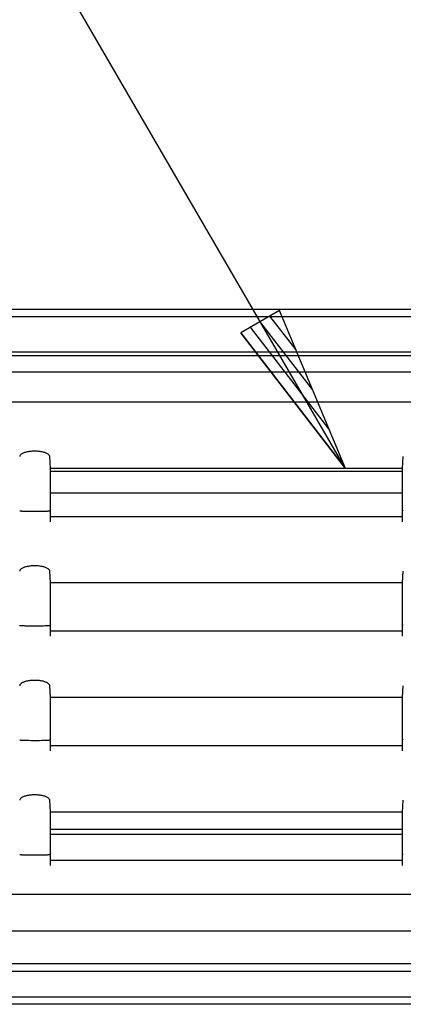
# Model space of a CAD drawing. Extents: x 551 to 2957, y 490 to 2220.
# Drawn here: x 951 to 988, y 1072 to 1165 of the extents above; entities that cross this region are included whole.
import ezdxf

# ---------------------------------------------------------------- set-up
doc = ezdxf.new("R2010")
doc.units = 0
doc.header["$LTSCALE"] = 30
doc.header["$MEASUREMENT"] = 0
doc.header["$PDSIZE"] = 40
doc.linetypes.add('CENTER2', pattern=[24, 12, -5, 2, -5])
doc.layers.get('0').update_dxf_attribs({"linetype": 'CONTINUOUS'})
doc.layers.get('Defpoints').update_dxf_attribs({"linetype": 'CONTINUOUS'})
doc.layers.add('1', color=7, linetype='CONTINUOUS')
doc.layers.add('1-0', color=7, linetype='CONTINUOUS')
doc.styles.get("Standard").update_dxf_attribs({"font": 'txt.shx', "bigfont": 'extfont.shx'})
doc.dimstyles.new('ME10_DIM_3', dxfattribs={"dimtxt": 16, "dimasz": 16, "dimexe": 5, "dimexo": 5, "dimtad": 1, "dimdec": 3, "dimdsep": 46, "dimtxsty": 'STANDARD', "dimsah": 1, "dimcen": 0.09, "dimclrd": 2, "dimclre": 2, "dimclrt": 2, "dimadec": 0, "dimazin": 0, "dimtfac": 1, "dimtdec": 4, "dimtofl": 0, "dimtmove": 0, "dimatfit": 3, "dimfxl": 1, "dimtolj": 1, "dimtzin": 0, "dimarcsym": 0})

# ---------------------------------------------------------------- blocks, each defined once
blk = doc.blocks.new('_Open30')
at = {"color": 0, "linetype": 'ByBlock', "lineweight": -2}
for p, q in [((-1, 0.2679), (0, 0)), ((0, 0), (-1, -0.2679)), ((0, 0), (-1, 0))]:
    blk.add_line(p, q, dxfattribs=at)
blk = doc.blocks.new('*D64')
at = {"layer": '1', "color": 2, "lineweight": -2}
for p, q in [((823.19, 1146.319), (823.19, 1222.254)), ((1191.19, 1146.844), (1191.19, 1222.254)), ((1175.19, 1217.254), (839.19, 1217.254))]:
    blk.add_line(p, q, dxfattribs=at)
at = {"layer": 'Defpoints', "color": 0}
for p in [(823.19, 1217.254), (1191.19, 1141.844), (823.19, 1141.319)]:
    blk.add_point(p, dxfattribs=at)
at = {"layer": '1', "color": 2, "lineweight": -2, "xscale": 16.00000000000001, "yscale": 16.00000000000001, "zscale": 16.00000000000001, "rotation": 180}
blk.add_blockref('_Open30', (823.19, 1217.254), dxfattribs=at)
at = {"layer": '1', "color": 2, "lineweight": -2, "xscale": 16.00000000000001, "yscale": 16.00000000000001, "zscale": 16.00000000000001}
blk.add_blockref('_Open30', (1191.19, 1217.254), dxfattribs=at)
at = {"layer": '1', "color": 2, "insert": (1007.19, 1228.254), "char_height": 16, "attachment_point": 5}
blk.add_mtext('\\A1;368', dxfattribs=at)

msp = doc.modelspace()

# ---------------------------------------------------------------- linework, layer by layer
at = {"layer": '1-0', "color": 0, "linetype": 'Continuous'}
for p, q in [((982.2064, 1122.4867), (870.7024, 1314.4177)), ((847.4204, 1137.4867), (1166.9574, 1137.4867)), ((975.9904, 1137.3797), (972.3484, 1135.2627)), ((982.2064, 1122.4867), (975.9904, 1137.3797)), ((1168.1014, 1136.7857), (846.2764, 1136.7857)), ((979.0984, 1129.9332), (974.1694, 1136.3212)), ((977.5444, 1133.6564), (975.0799, 1136.8504)), ((972.3484, 1135.2627), (982.2064, 1122.4867)), ((982.2064, 1122.4867), (972.3484, 1135.2627)), ((980.6524, 1126.2099), (973.2589, 1135.7919)), ((878.5394, 1133.4867), (1171.8894, 1133.4867)), ((1171.8894, 1133.0867), (878.5644, 1133.0867)), ((879.1294, 1131.5867), (1171.4484, 1131.5867)), ((1171.2964, 1128.7437), (879.2814, 1128.7437)), ((952.5482, 1124.0934), (952.4532, 1124.0835)), ((952.6445, 1124.1008), (952.5482, 1124.0934)), ((952.5482, 1124.0934), (952.5482, 1124.0934)), ((952.7419, 1124.1057), (952.6445, 1124.1008)), ((952.6445, 1124.1008), (952.6445, 1124.1008)), ((952.8399, 1124.1082), (952.7419, 1124.1057)), ((952.7419, 1124.1057), (952.7419, 1124.1057)), ((952.9381, 1124.1082), (952.8399, 1124.1082)), ((952.8399, 1124.1082), (952.8399, 1124.1082)), ((953.036, 1124.1057), (952.9381, 1124.1082)), ((952.9381, 1124.1082), (952.9381, 1124.1082)), ((953.1334, 1124.1008), (953.036, 1124.1057)), ((953.036, 1124.1057), (953.036, 1124.1057)), ((953.2298, 1124.0934), (953.1334, 1124.1008)), ((953.1334, 1124.1008), (953.1334, 1124.1008)), ((953.3248, 1124.0835), (953.2298, 1124.0934)), ((953.2298, 1124.0934), (953.2298, 1124.0934)), ((951.4762, 1123.6437), (951.4695, 1123.6052)), ((951.4695, 1123.6052), (951.4695, 1123.6052)), ((951.4695, 1123.6052), (951.4695, 1123.6052)), ((951.4695, 1123.6052), (951.4695, 1123.6052)), ((951.4695, 1123.6052), (951.4695, 1123.6052)), ((951.4695, 1123.6052), (951.4695, 1123.6052)), ((951.4695, 1123.6052), (951.4695, 1123.6052)), ((951.4695, 1123.6052), (951.4695, 1123.6052)), ((951.4695, 1123.6052), (951.4695, 1123.6052)), ((951.4695, 1123.6052), (951.4695, 1123.6052)), ((951.4695, 1123.6052), (951.4695, 1123.6052)), ((951.4695, 1123.6052), (951.4695, 1123.6052)), ((951.4695, 1123.6052), (951.4695, 1123.6052)), ((951.4695, 1123.6052), (951.4695, 1123.6052)), ((951.4695, 1123.6052), (951.4695, 1123.6052)), ((951.4695, 1123.6052), (951.4695, 1123.6052)), ((951.4695, 1123.6052), (951.4695, 1123.6052)), ((951.4695, 1123.6052), (951.4695, 1123.6052)), ((951.4695, 1123.6052), (951.4695, 1123.6052)), ((951.4695, 1123.6052), (951.4695, 1123.6052)), ((951.4695, 1123.6052), (951.4695, 1123.6052)), ((951.4695, 1123.6052), (951.4695, 1123.6052)), ((951.4695, 1123.6052), (951.4695, 1123.6052)), ((951.4695, 1123.6052), (951.4695, 1123.6052)), ((951.4695, 1123.6052), (951.4695, 1123.6052)), ((951.4695, 1123.6052), (951.4695, 1123.6052)), ((951.4695, 1123.6052), (951.4695, 1123.6052)), ((951.4695, 1123.6052), (951.4695, 1123.6052)), ((951.4695, 1123.6052), (951.4695, 1123.6052)), ((951.4695, 1123.6052), (951.4695, 1123.6052)), ((951.4695, 1123.6052), (951.4695, 1123.6052)), ((951.4695, 1123.6052), (951.4695, 1123.6052)), ((951.4695, 1123.6052), (951.4695, 1123.6052)), ((951.4695, 1123.6052), (951.4695, 1123.6052)), ((951.4695, 1123.6052), (951.4695, 1123.6052)), ((951.4695, 1123.6052), (951.4695, 1123.6052)), ((951.4695, 1123.6052), (951.4695, 1123.6052)), ((951.4695, 1123.6052), (951.4695, 1123.6052)), ((951.4695, 1123.6052), (951.4695, 1123.6052)), ((951.4695, 1123.6052), (951.4695, 1123.6052)), ((951.4695, 1123.6052), (951.4695, 1123.6052)), ((951.4695, 1123.6052), (951.4695, 1123.6052)), ((951.4695, 1123.6052), (951.4695, 1123.6052)), ((951.4695, 1123.6052), (951.4695, 1123.6052)), ((951.4908, 1123.6819), (951.4762, 1123.6437)), ((951.4762, 1123.6437), (951.4762, 1123.6437)), ((951.5131, 1123.7195), (951.4908, 1123.6819)), ((951.4908, 1123.6819), (951.4908, 1123.6819)), ((951.543, 1123.7563), (951.5131, 1123.7195)), ((951.5131, 1123.7195), (951.5131, 1123.7195)), ((951.5801, 1123.7921), (951.543, 1123.7563)), ((951.543, 1123.7563), (951.543, 1123.7563)), ((951.6242, 1123.8266), (951.5801, 1123.7921)), ((951.5801, 1123.7921), (951.5801, 1123.7921)), ((951.675, 1123.8598), (951.6242, 1123.8266)), ((951.6242, 1123.8266), (951.6242, 1123.8266)), ((951.732, 1123.8913), (951.675, 1123.8598)), ((951.675, 1123.8598), (951.675, 1123.8598)), ((951.7948, 1123.9211), (951.732, 1123.8913)), ((951.732, 1123.8913), (951.732, 1123.8913)), ((951.863, 1123.949), (951.7948, 1123.9211)), ((951.7948, 1123.9211), (951.7948, 1123.9211)), ((951.9362, 1123.9749), (951.863, 1123.949)), ((951.863, 1123.949), (951.863, 1123.949)), ((952.0138, 1123.9987), (951.9362, 1123.9749)), ((951.9362, 1123.9749), (951.9362, 1123.9749)), ((952.0955, 1124.0203), (952.0138, 1123.9987)), ((952.0138, 1123.9987), (952.0138, 1123.9987)), ((952.1807, 1124.0396), (952.0955, 1124.0203)), ((952.0955, 1124.0203), (952.0955, 1124.0203)), ((952.269, 1124.0566), (952.1807, 1124.0396)), ((952.1807, 1124.0396), (952.1807, 1124.0396)), ((952.36, 1124.0713), (952.269, 1124.0566)), ((952.269, 1124.0566), (952.269, 1124.0566)), ((952.4532, 1124.0835), (952.36, 1124.0713)), ((952.36, 1124.0713), (952.36, 1124.0713)), ((952.4532, 1124.0835), (952.4532, 1124.0835)), ((953.418, 1124.0713), (953.3248, 1124.0835)), ((953.3248, 1124.0835), (953.3248, 1124.0835)), ((953.509, 1124.0566), (953.418, 1124.0713)), ((953.418, 1124.0713), (953.418, 1124.0713)), ((953.5973, 1124.0396), (953.509, 1124.0566)), ((953.509, 1124.0566), (953.509, 1124.0566)), ((953.6825, 1124.0203), (953.5973, 1124.0396)), ((953.5973, 1124.0396), (953.5973, 1124.0396)), ((953.7641, 1123.9987), (953.6825, 1124.0203)), ((953.6825, 1124.0203), (953.6825, 1124.0203)), ((953.8417, 1123.9749), (953.7641, 1123.9987)), ((953.7641, 1123.9987), (953.7641, 1123.9987)), ((953.9149, 1123.949), (953.8417, 1123.9749)), ((953.8417, 1123.9749), (953.8417, 1123.9749)), ((953.9831, 1123.9211), (953.9149, 1123.949)), ((953.9149, 1123.949), (953.9149, 1123.949)), ((954.046, 1123.8913), (953.9831, 1123.9211)), ((953.9831, 1123.9211), (953.9831, 1123.9211)), ((954.103, 1123.8598), (954.046, 1123.8913)), ((954.046, 1123.8913), (954.046, 1123.8913)), ((954.1537, 1123.8266), (954.103, 1123.8598)), ((954.103, 1123.8598), (954.103, 1123.8598)), ((954.1979, 1123.7921), (954.1537, 1123.8266)), ((954.1537, 1123.8266), (954.1537, 1123.8266)), ((954.235, 1123.7563), (954.1979, 1123.7921)), ((954.1979, 1123.7921), (954.1979, 1123.7921)), ((954.2649, 1123.7195), (954.235, 1123.7563)), ((954.235, 1123.7563), (954.235, 1123.7563)), ((954.2872, 1123.6819), (954.2649, 1123.7195)), ((954.2649, 1123.7195), (954.2649, 1123.7195)), ((954.3018, 1123.6437), (954.2872, 1123.6819)), ((954.2872, 1123.6819), (954.2872, 1123.6819)), ((954.3085, 1123.6052), (954.3018, 1123.6437)), ((954.3018, 1123.6437), (954.3018, 1123.6437)), ((954.3894, 1122.4867), (954.3084, 1123.6047)), ((987.5894, 1122.4867), (987.6694, 1123.6047)), ((954.3894, 1117.4627), (954.3894, 1122.4867)), ((987.5894, 1122.4867), (954.3894, 1122.4867)), ((987.5894, 1117.4627), (987.5894, 1122.4867)), ((987.5894, 1122.1867), (954.3894, 1122.1867)), ((954.3894, 1120.1867), (987.5894, 1120.1867)), ((954.3894, 1118.5747), (954.3084, 1118.4677)), ((987.6694, 1118.4677), (987.5894, 1118.5747)), ((951.4758, 1118.4639), (951.4695, 1118.4675)), ((951.4695, 1118.4675), (951.4695, 1118.4675)), ((951.4695, 1118.4675), (951.4695, 1118.4675)), ((951.4695, 1118.4675), (951.4695, 1118.4675)), ((951.4695, 1118.4675), (951.4695, 1118.4675)), ((951.4695, 1118.4675), (951.4695, 1118.4675)), ((951.4695, 1118.4675), (951.4695, 1118.4675)), ((951.4695, 1118.4675), (951.4695, 1118.4675)), ((951.4695, 1118.4675), (951.4695, 1118.4675)), ((951.4695, 1118.4675), (951.4695, 1118.4675)), ((951.4695, 1118.4675), (951.4695, 1118.4675)), ((951.4695, 1118.4675), (951.4695, 1118.4675)), ((951.4695, 1118.4675), (951.4695, 1118.4675)), ((951.4695, 1118.4675), (951.4695, 1118.4675)), ((951.4894, 1118.4604), (951.4758, 1118.4639)), ((951.4758, 1118.4639), (951.4758, 1118.4639)), ((951.5103, 1118.4569), (951.4894, 1118.4604)), ((951.4894, 1118.4604), (951.4894, 1118.4604)), ((951.5383, 1118.4535), (951.5103, 1118.4569)), ((951.5103, 1118.4569), (951.5103, 1118.4569)), ((951.5732, 1118.4501), (951.5383, 1118.4535)), ((951.5383, 1118.4535), (951.5383, 1118.4535)), ((951.6149, 1118.4469), (951.5732, 1118.4501)), ((951.5732, 1118.4501), (951.5732, 1118.4501)), ((951.6632, 1118.4437), (951.6149, 1118.4469)), ((951.6149, 1118.4469), (951.6149, 1118.4469)), ((951.7179, 1118.4407), (951.6632, 1118.4437)), ((951.6632, 1118.4437), (951.6632, 1118.4437)), ((951.7785, 1118.4379), (951.7179, 1118.4407)), ((951.7179, 1118.4407), (951.7179, 1118.4407)), ((951.845, 1118.4352), (951.7785, 1118.4379)), ((951.7785, 1118.4379), (951.7785, 1118.4379)), ((951.9167, 1118.4326), (951.845, 1118.4352)), ((951.845, 1118.4352), (951.845, 1118.4352)), ((951.9935, 1118.4303), (951.9167, 1118.4326)), ((951.9167, 1118.4326), (951.9167, 1118.4326)), ((952.1606, 1118.4262), (951.9935, 1118.4303)), ((951.9935, 1118.4303), (951.9935, 1118.4303)), ((952.3424, 1118.4227), (952.1604, 1118.4267)), ((952.5354, 1118.4207), (952.3424, 1118.4227)), ((952.7364, 1118.4197), (952.5354, 1118.4207)), ((952.9404, 1118.4197), (952.7364, 1118.4197)), ((953.1424, 1118.4197), (952.9404, 1118.4197)), ((953.3404, 1118.4217), (953.1424, 1118.4197)), ((953.5284, 1118.4247), (953.3404, 1118.4217)), ((953.7034, 1118.4277), (953.5284, 1118.4247)), ((953.8614, 1118.4327), (953.7034, 1118.4277)), ((953.933, 1118.4352), (953.8612, 1118.4326)), ((953.8612, 1118.4326), (953.8612, 1118.4326)), ((953.8612, 1118.4326), (953.8612, 1118.4326)), ((953.8612, 1118.4326), (953.8612, 1118.4326)), ((953.8612, 1118.4326), (953.8612, 1118.4326)), ((953.8612, 1118.4326), (953.8612, 1118.4326)), ((953.8612, 1118.4326), (953.8612, 1118.4326)), ((953.8612, 1118.4326), (953.8612, 1118.4326)), ((953.8612, 1118.4326), (953.8612, 1118.4326)), ((953.8612, 1118.4326), (953.8612, 1118.4326)), ((953.8612, 1118.4326), (953.8612, 1118.4326)), ((953.8612, 1118.4326), (953.8612, 1118.4326)), ((953.9994, 1118.4379), (953.933, 1118.4352)), ((953.933, 1118.4352), (953.933, 1118.4352)), ((954.0601, 1118.4407), (953.9994, 1118.4379)), ((953.9994, 1118.4379), (953.9994, 1118.4379)), ((954.1147, 1118.4437), (954.0601, 1118.4407)), ((954.0601, 1118.4407), (954.0601, 1118.4407)), ((954.163, 1118.4469), (954.1147, 1118.4437)), ((954.1147, 1118.4437), (954.1147, 1118.4437)), ((954.2048, 1118.4501), (954.163, 1118.4469)), ((954.163, 1118.4469), (954.163, 1118.4469)), ((954.2397, 1118.4535), (954.2048, 1118.4501)), ((954.2048, 1118.4501), (954.2048, 1118.4501)), ((954.2677, 1118.4569), (954.2397, 1118.4535)), ((954.2397, 1118.4535), (954.2397, 1118.4535)), ((954.2885, 1118.4604), (954.2677, 1118.4569)), ((954.2677, 1118.4569), (954.2677, 1118.4569)), ((954.3022, 1118.4639), (954.2885, 1118.4604)), ((954.2885, 1118.4604), (954.2885, 1118.4604)), ((954.3085, 1118.4675), (954.3022, 1118.4639)), ((954.3022, 1118.4639), (954.3022, 1118.4639)), ((954.3894, 1117.9627), (987.5894, 1117.9627)), ((951.543, 1112.9563), (951.5131, 1112.9195)), ((951.5801, 1112.9921), (951.543, 1112.9563)), ((951.543, 1112.9563), (951.543, 1112.9563)), ((951.6242, 1113.0266), (951.5801, 1112.9921)), ((951.5801, 1112.9921), (951.5801, 1112.9921)), ((951.675, 1113.0598), (951.6242, 1113.0266)), ((951.6242, 1113.0266), (951.6242, 1113.0266)), ((951.732, 1113.0913), (951.675, 1113.0598)), ((951.675, 1113.0598), (951.675, 1113.0598)), ((951.7948, 1113.1211), (951.732, 1113.0913)), ((951.732, 1113.0913), (951.732, 1113.0913)), ((951.863, 1113.149), (951.7948, 1113.1211)), ((951.7948, 1113.1211), (951.7948, 1113.1211)), ((951.9362, 1113.1749), (951.863, 1113.149)), ((951.863, 1113.149), (951.863, 1113.149)), ((952.0138, 1113.1987), (951.9362, 1113.1749)), ((951.9362, 1113.1749), (951.9362, 1113.1749)), ((952.0955, 1113.2203), (952.0138, 1113.1987)), ((952.0138, 1113.1987), (952.0138, 1113.1987)), ((952.1807, 1113.2396), (952.0955, 1113.2203)), ((952.0955, 1113.2203), (952.0955, 1113.2203)), ((952.269, 1113.2566), (952.1807, 1113.2396)), ((952.1807, 1113.2396), (952.1807, 1113.2396)), ((952.36, 1113.2713), (952.269, 1113.2566)), ((952.269, 1113.2566), (952.269, 1113.2566)), ((952.4532, 1113.2835), (952.36, 1113.2713)), ((952.36, 1113.2713), (952.36, 1113.2713)), ((952.5482, 1113.2934), (952.4532, 1113.2835)), ((952.4532, 1113.2835), (952.4532, 1113.2835)), ((952.6445, 1113.3008), (952.5482, 1113.2934)), ((952.5482, 1113.2934), (952.5482, 1113.2934)), ((952.7419, 1113.3057), (952.6445, 1113.3008)), ((952.6445, 1113.3008), (952.6445, 1113.3008)), ((952.8399, 1113.3082), (952.7419, 1113.3057)), ((952.7419, 1113.3057), (952.7419, 1113.3057)), ((952.9381, 1113.3082), (952.8399, 1113.3082)), ((952.8399, 1113.3082), (952.8399, 1113.3082)), ((953.036, 1113.3057), (952.9381, 1113.3082)), ((952.9381, 1113.3082), (952.9381, 1113.3082)), ((953.1334, 1113.3008), (953.036, 1113.3057)), ((953.036, 1113.3057), (953.036, 1113.3057)), ((953.2298, 1113.2934), (953.1334, 1113.3008)), ((953.1334, 1113.3008), (953.1334, 1113.3008)), ((953.3248, 1113.2835), (953.2298, 1113.2934)), ((953.2298, 1113.2934), (953.2298, 1113.2934)), ((953.418, 1113.2713), (953.3248, 1113.2835)), ((953.3248, 1113.2835), (953.3248, 1113.2835)), ((953.509, 1113.2566), (953.418, 1113.2713)), ((953.418, 1113.2713), (953.418, 1113.2713)), ((953.5973, 1113.2396), (953.509, 1113.2566)), ((953.509, 1113.2566), (953.509, 1113.2566)), ((953.6825, 1113.2203), (953.5973, 1113.2396)), ((953.5973, 1113.2396), (953.5973, 1113.2396)), ((953.7641, 1113.1987), (953.6825, 1113.2203)), ((953.6825, 1113.2203), (953.6825, 1113.2203)), ((953.8417, 1113.1749), (953.7641, 1113.1987)), ((953.7641, 1113.1987), (953.7641, 1113.1987)), ((953.9149, 1113.149), (953.8417, 1113.1749)), ((953.8417, 1113.1749), (953.8417, 1113.1749)), ((953.9831, 1113.1211), (953.9149, 1113.149)), ((953.9149, 1113.149), (953.9149, 1113.149)), ((954.046, 1113.0913), (953.9831, 1113.1211)), ((953.9831, 1113.1211), (953.9831, 1113.1211)), ((954.103, 1113.0598), (954.046, 1113.0913)), ((954.046, 1113.0913), (954.046, 1113.0913)), ((954.1537, 1113.0266), (954.103, 1113.0598)), ((954.103, 1113.0598), (954.103, 1113.0598)), ((954.1979, 1112.9921), (954.1537, 1113.0266)), ((954.1537, 1113.0266), (954.1537, 1113.0266)), ((954.235, 1112.9563), (954.1979, 1112.9921)), ((954.1979, 1112.9921), (954.1979, 1112.9921)), ((954.2649, 1112.9195), (954.235, 1112.9563)), ((954.235, 1112.9563), (954.235, 1112.9563)), ((951.4762, 1112.8437), (951.4695, 1112.8052)), ((951.4695, 1112.8052), (951.4695, 1112.8052)), ((951.4695, 1112.8052), (951.4695, 1112.8052)), ((951.4695, 1112.8052), (951.4695, 1112.8052)), ((951.4695, 1112.8052), (951.4695, 1112.8052)), ((951.4695, 1112.8052), (951.4695, 1112.8052)), ((951.4695, 1112.8052), (951.4695, 1112.8052)), ((951.4695, 1112.8052), (951.4695, 1112.8052)), ((951.4695, 1112.8052), (951.4695, 1112.8052)), ((951.4695, 1112.8052), (951.4695, 1112.8052)), ((951.4695, 1112.8052), (951.4695, 1112.8052)), ((951.4695, 1112.8052), (951.4695, 1112.8052)), ((951.4695, 1112.8052), (951.4695, 1112.8052)), ((951.4695, 1112.8052), (951.4695, 1112.8052)), ((951.4695, 1112.8052), (951.4695, 1112.8052)), ((951.4695, 1112.8052), (951.4695, 1112.8052)), ((951.4695, 1112.8052), (951.4695, 1112.8052)), ((951.4695, 1112.8052), (951.4695, 1112.8052)), ((951.4695, 1112.8052), (951.4695, 1112.8052)), ((951.4695, 1112.8052), (951.4695, 1112.8052)), ((951.4695, 1112.8052), (951.4695, 1112.8052)), ((951.4695, 1112.8052), (951.4695, 1112.8052)), ((951.4695, 1112.8052), (951.4695, 1112.8052)), ((951.4695, 1112.8052), (951.4695, 1112.8052)), ((951.4695, 1112.8052), (951.4695, 1112.8052)), ((951.4695, 1112.8052), (951.4695, 1112.8052)), ((951.4695, 1112.8052), (951.4695, 1112.8052)), ((951.4695, 1112.8052), (951.4695, 1112.8052)), ((951.4695, 1112.8052), (951.4695, 1112.8052)), ((951.4695, 1112.8052), (951.4695, 1112.8052)), ((951.4695, 1112.8052), (951.4695, 1112.8052)), ((951.4695, 1112.8052), (951.4695, 1112.8052)), ((951.4695, 1112.8052), (951.4695, 1112.8052)), ((951.4695, 1112.8052), (951.4695, 1112.8052)), ((951.4695, 1112.8052), (951.4695, 1112.8052)), ((951.4695, 1112.8052), (951.4695, 1112.8052)), ((951.4695, 1112.8052), (951.4695, 1112.8052)), ((951.4695, 1112.8052), (951.4695, 1112.8052)), ((951.4695, 1112.8052), (951.4695, 1112.8052)), ((951.4695, 1112.8052), (951.4695, 1112.8052)), ((951.4695, 1112.8052), (951.4695, 1112.8052)), ((951.4695, 1112.8052), (951.4695, 1112.8052)), ((951.4695, 1112.8052), (951.4695, 1112.8052)), ((951.4695, 1112.8052), (951.4695, 1112.8052)), ((951.4908, 1112.8819), (951.4762, 1112.8437)), ((951.4762, 1112.8437), (951.4762, 1112.8437)), ((951.5131, 1112.9195), (951.4908, 1112.8819)), ((951.4908, 1112.8819), (951.4908, 1112.8819)), ((951.5131, 1112.9195), (951.5131, 1112.9195)), ((954.2872, 1112.8819), (954.2649, 1112.9195)), ((954.2649, 1112.9195), (954.2649, 1112.9195)), ((954.3018, 1112.8437), (954.2872, 1112.8819)), ((954.2872, 1112.8819), (954.2872, 1112.8819)), ((954.3085, 1112.8052), (954.3018, 1112.8437)), ((954.3018, 1112.8437), (954.3018, 1112.8437)), ((954.3894, 1111.6867), (954.3084, 1112.8047)), ((987.5894, 1111.6867), (987.6694, 1112.8047)), ((954.3894, 1106.6627), (954.3894, 1111.6867)), ((987.5894, 1111.6867), (954.3894, 1111.6867)), ((987.5894, 1106.6627), (987.5894, 1111.6867)), ((951.4758, 1107.6639), (951.4695, 1107.6675)), ((951.4695, 1107.6675), (951.4695, 1107.6675)), ((951.4695, 1107.6675), (951.4695, 1107.6675)), ((951.4695, 1107.6675), (951.4695, 1107.6675)), ((951.4695, 1107.6675), (951.4695, 1107.6675)), ((951.4695, 1107.6675), (951.4695, 1107.6675)), ((951.4695, 1107.6675), (951.4695, 1107.6675)), ((951.4695, 1107.6675), (951.4695, 1107.6675)), ((951.4695, 1107.6675), (951.4695, 1107.6675)), ((951.4695, 1107.6675), (951.4695, 1107.6675)), ((951.4695, 1107.6675), (951.4695, 1107.6675)), ((951.4695, 1107.6675), (951.4695, 1107.6675)), ((951.4695, 1107.6675), (951.4695, 1107.6675)), ((951.4695, 1107.6675), (951.4695, 1107.6675)), ((951.4894, 1107.6604), (951.4758, 1107.6639)), ((951.4758, 1107.6639), (951.4758, 1107.6639)), ((951.5103, 1107.6569), (951.4894, 1107.6604)), ((951.4894, 1107.6604), (951.4894, 1107.6604)), ((951.5383, 1107.6535), (951.5103, 1107.6569)), ((951.5103, 1107.6569), (951.5103, 1107.6569)), ((951.5732, 1107.6501), (951.5383, 1107.6535)), ((951.5383, 1107.6535), (951.5383, 1107.6535)), ((951.6149, 1107.6469), (951.5732, 1107.6501)), ((951.5732, 1107.6501), (951.5732, 1107.6501)), ((951.6632, 1107.6437), (951.6149, 1107.6469)), ((951.6149, 1107.6469), (951.6149, 1107.6469)), ((951.7179, 1107.6407), (951.6632, 1107.6437)), ((951.6632, 1107.6437), (951.6632, 1107.6437)), ((951.7785, 1107.6379), (951.7179, 1107.6407)), ((951.7179, 1107.6407), (951.7179, 1107.6407)), ((951.845, 1107.6352), (951.7785, 1107.6379)), ((951.7785, 1107.6379), (951.7785, 1107.6379)), ((951.9167, 1107.6326), (951.845, 1107.6352)), ((951.845, 1107.6352), (951.845, 1107.6352)), ((951.9935, 1107.6303), (951.9167, 1107.6326)), ((951.9167, 1107.6326), (951.9167, 1107.6326)), ((952.1606, 1107.6262), (951.9935, 1107.6303)), ((951.9935, 1107.6303), (951.9935, 1107.6303)), ((952.3424, 1107.6227), (952.1604, 1107.6267)), ((952.5354, 1107.6207), (952.3424, 1107.6227)), ((952.7364, 1107.6197), (952.5354, 1107.6207)), ((952.9404, 1107.6197), (952.7364, 1107.6197)), ((953.1424, 1107.6197), (952.9404, 1107.6197)), ((953.3404, 1107.6217), (953.1424, 1107.6197)), ((953.5284, 1107.6247), (953.3404, 1107.6217)), ((953.7034, 1107.6277), (953.5284, 1107.6247)), ((953.8614, 1107.6327), (953.7034, 1107.6277)), ((953.933, 1107.6352), (953.8612, 1107.6326)), ((953.8612, 1107.6326), (953.8612, 1107.6326)), ((953.8612, 1107.6326), (953.8612, 1107.6326)), ((953.8612, 1107.6326), (953.8612, 1107.6326)), ((953.8612, 1107.6326), (953.8612, 1107.6326)), ((953.8612, 1107.6326), (953.8612, 1107.6326)), ((953.8612, 1107.6326), (953.8612, 1107.6326)), ((953.8612, 1107.6326), (953.8612, 1107.6326)), ((953.8612, 1107.6326), (953.8612, 1107.6326)), ((953.8612, 1107.6326), (953.8612, 1107.6326)), ((953.8612, 1107.6326), (953.8612, 1107.6326)), ((953.8612, 1107.6326), (953.8612, 1107.6326)), ((953.9994, 1107.6379), (953.933, 1107.6352)), ((953.933, 1107.6352), (953.933, 1107.6352)), ((954.0601, 1107.6407), (953.9994, 1107.6379)), ((953.9994, 1107.6379), (953.9994, 1107.6379)), ((954.1147, 1107.6437), (954.0601, 1107.6407)), ((954.0601, 1107.6407), (954.0601, 1107.6407)), ((954.163, 1107.6469), (954.1147, 1107.6437)), ((954.1147, 1107.6437), (954.1147, 1107.6437)), ((954.2048, 1107.6501), (954.163, 1107.6469)), ((954.163, 1107.6469), (954.163, 1107.6469)), ((954.2397, 1107.6535), (954.2048, 1107.6501)), ((954.2048, 1107.6501), (954.2048, 1107.6501)), ((954.2677, 1107.6569), (954.2397, 1107.6535)), ((954.2397, 1107.6535), (954.2397, 1107.6535)), ((954.2885, 1107.6604), (954.2677, 1107.6569)), ((954.2677, 1107.6569), (954.2677, 1107.6569)), ((954.3022, 1107.6639), (954.2885, 1107.6604)), ((954.2885, 1107.6604), (954.2885, 1107.6604)), ((954.3085, 1107.6675), (954.3022, 1107.6639)), ((954.3022, 1107.6639), (954.3022, 1107.6639)), ((954.3894, 1107.7747), (954.3084, 1107.6677)), ((987.6694, 1107.6677), (987.5894, 1107.7747)), ((954.3894, 1107.1627), (987.5894, 1107.1627)), ((951.4762, 1102.0437), (951.4695, 1102.0052)), ((951.4695, 1102.0052), (951.4695, 1102.0052)), ((951.4695, 1102.0052), (951.4695, 1102.0052)), ((951.4695, 1102.0052), (951.4695, 1102.0052)), ((951.4695, 1102.0052), (951.4695, 1102.0052)), ((951.4695, 1102.0052), (951.4695, 1102.0052)), ((951.4695, 1102.0052), (951.4695, 1102.0052)), ((951.4695, 1102.0052), (951.4695, 1102.0052)), ((951.4695, 1102.0052), (951.4695, 1102.0052)), ((951.4695, 1102.0052), (951.4695, 1102.0052)), ((951.4695, 1102.0052), (951.4695, 1102.0052)), ((951.4695, 1102.0052), (951.4695, 1102.0052)), ((951.4695, 1102.0052), (951.4695, 1102.0052)), ((951.4695, 1102.0052), (951.4695, 1102.0052)), ((951.4695, 1102.0052), (951.4695, 1102.0052)), ((951.4695, 1102.0052), (951.4695, 1102.0052)), ((951.4695, 1102.0052), (951.4695, 1102.0052)), ((951.4695, 1102.0052), (951.4695, 1102.0052)), ((951.4695, 1102.0052), (951.4695, 1102.0052)), ((951.4695, 1102.0052), (951.4695, 1102.0052)), ((951.4695, 1102.0052), (951.4695, 1102.0052)), ((951.4695, 1102.0052), (951.4695, 1102.0052)), ((951.4695, 1102.0052), (951.4695, 1102.0052)), ((951.4695, 1102.0052), (951.4695, 1102.0052)), ((951.4695, 1102.0052), (951.4695, 1102.0052)), ((951.4695, 1102.0052), (951.4695, 1102.0052)), ((951.4695, 1102.0052), (951.4695, 1102.0052)), ((951.4695, 1102.0052), (951.4695, 1102.0052)), ((951.4695, 1102.0052), (951.4695, 1102.0052)), ((951.4695, 1102.0052), (951.4695, 1102.0052)), ((951.4695, 1102.0052), (951.4695, 1102.0052)), ((951.4695, 1102.0052), (951.4695, 1102.0052)), ((951.4695, 1102.0052), (951.4695, 1102.0052)), ((951.4695, 1102.0052), (951.4695, 1102.0052)), ((951.4695, 1102.0052), (951.4695, 1102.0052)), ((951.4695, 1102.0052), (951.4695, 1102.0052)), ((951.4695, 1102.0052), (951.4695, 1102.0052)), ((951.4695, 1102.0052), (951.4695, 1102.0052)), ((951.4695, 1102.0052), (951.4695, 1102.0052)), ((951.4695, 1102.0052), (951.4695, 1102.0052)), ((951.4695, 1102.0052), (951.4695, 1102.0052)), ((951.4695, 1102.0052), (951.4695, 1102.0052)), ((951.4695, 1102.0052), (951.4695, 1102.0052)), ((951.4695, 1102.0052), (951.4695, 1102.0052)), ((951.4908, 1102.0819), (951.4762, 1102.0437)), ((951.4762, 1102.0437), (951.4762, 1102.0437)), ((951.5131, 1102.1195), (951.4908, 1102.0819)), ((951.4908, 1102.0819), (951.4908, 1102.0819)), ((951.543, 1102.1563), (951.5131, 1102.1195)), ((951.5131, 1102.1195), (951.5131, 1102.1195)), ((951.5801, 1102.1921), (951.543, 1102.1563)), ((951.543, 1102.1563), (951.543, 1102.1563)), ((951.6242, 1102.2266), (951.5801, 1102.1921)), ((951.5801, 1102.1921), (951.5801, 1102.1921)), ((951.675, 1102.2598), (951.6242, 1102.2266)), ((951.6242, 1102.2266), (951.6242, 1102.2266)), ((951.732, 1102.2913), (951.675, 1102.2598)), ((951.675, 1102.2598), (951.675, 1102.2598)), ((951.7948, 1102.3211), (951.732, 1102.2913)), ((951.732, 1102.2913), (951.732, 1102.2913)), ((951.863, 1102.349), (951.7948, 1102.3211)), ((951.7948, 1102.3211), (951.7948, 1102.3211)), ((951.9362, 1102.3749), (951.863, 1102.349)), ((951.863, 1102.349), (951.863, 1102.349)), ((952.0138, 1102.3987), (951.9362, 1102.3749)), ((951.9362, 1102.3749), (951.9362, 1102.3749)), ((952.0955, 1102.4203), (952.0138, 1102.3987)), ((952.0138, 1102.3987), (952.0138, 1102.3987)), ((952.1807, 1102.4396), (952.0955, 1102.4203)), ((952.0955, 1102.4203), (952.0955, 1102.4203)), ((952.269, 1102.4566), (952.1807, 1102.4396)), ((952.1807, 1102.4396), (952.1807, 1102.4396)), ((952.36, 1102.4713), (952.269, 1102.4566)), ((952.269, 1102.4566), (952.269, 1102.4566)), ((952.4532, 1102.4835), (952.36, 1102.4713)), ((952.36, 1102.4713), (952.36, 1102.4713)), ((952.5482, 1102.4934), (952.4532, 1102.4835)), ((952.4532, 1102.4835), (952.4532, 1102.4835)), ((952.6445, 1102.5008), (952.5482, 1102.4934)), ((952.5482, 1102.4934), (952.5482, 1102.4934)), ((952.7419, 1102.5057), (952.6445, 1102.5008)), ((952.6445, 1102.5008), (952.6445, 1102.5008)), ((952.8399, 1102.5082), (952.7419, 1102.5057)), ((952.7419, 1102.5057), (952.7419, 1102.5057)), ((952.9381, 1102.5082), (952.8399, 1102.5082)), ((952.8399, 1102.5082), (952.8399, 1102.5082)), ((953.036, 1102.5057), (952.9381, 1102.5082)), ((952.9381, 1102.5082), (952.9381, 1102.5082)), ((953.1334, 1102.5008), (953.036, 1102.5057)), ((953.036, 1102.5057), (953.036, 1102.5057)), ((953.2298, 1102.4934), (953.1334, 1102.5008)), ((953.1334, 1102.5008), (953.1334, 1102.5008)), ((953.3248, 1102.4835), (953.2298, 1102.4934)), ((953.2298, 1102.4934), (953.2298, 1102.4934)), ((953.418, 1102.4713), (953.3248, 1102.4835)), ((953.3248, 1102.4835), (953.3248, 1102.4835)), ((953.509, 1102.4566), (953.418, 1102.4713)), ((953.418, 1102.4713), (953.418, 1102.4713)), ((953.5973, 1102.4396), (953.509, 1102.4566)), ((953.509, 1102.4566), (953.509, 1102.4566)), ((953.6825, 1102.4203), (953.5973, 1102.4396)), ((953.5973, 1102.4396), (953.5973, 1102.4396)), ((953.7641, 1102.3987), (953.6825, 1102.4203)), ((953.6825, 1102.4203), (953.6825, 1102.4203)), ((953.8417, 1102.3749), (953.7641, 1102.3987)), ((953.7641, 1102.3987), (953.7641, 1102.3987)), ((953.9149, 1102.349), (953.8417, 1102.3749)), ((953.8417, 1102.3749), (953.8417, 1102.3749)), ((953.9831, 1102.3211), (953.9149, 1102.349)), ((953.9149, 1102.349), (953.9149, 1102.349)), ((954.046, 1102.2913), (953.9831, 1102.3211)), ((953.9831, 1102.3211), (953.9831, 1102.3211)), ((954.103, 1102.2598), (954.046, 1102.2913)), ((954.046, 1102.2913), (954.046, 1102.2913)), ((954.1537, 1102.2266), (954.103, 1102.2598)), ((954.103, 1102.2598), (954.103, 1102.2598)), ((954.1979, 1102.1921), (954.1537, 1102.2266)), ((954.1537, 1102.2266), (954.1537, 1102.2266)), ((954.235, 1102.1563), (954.1979, 1102.1921)), ((954.1979, 1102.1921), (954.1979, 1102.1921)), ((954.2649, 1102.1195), (954.235, 1102.1563)), ((954.235, 1102.1563), (954.235, 1102.1563)), ((954.2872, 1102.0819), (954.2649, 1102.1195)), ((954.2649, 1102.1195), (954.2649, 1102.1195)), ((954.3018, 1102.0437), (954.2872, 1102.0819)), ((954.2872, 1102.0819), (954.2872, 1102.0819)), ((954.3085, 1102.0052), (954.3018, 1102.0437)), ((954.3018, 1102.0437), (954.3018, 1102.0437)), ((954.3894, 1100.8867), (954.3084, 1102.0047)), ((987.5894, 1100.8867), (987.6694, 1102.0047)), ((954.3894, 1095.8627), (954.3894, 1100.8867)), ((987.5894, 1100.8867), (954.3894, 1100.8867)), ((987.5894, 1095.8627), (987.5894, 1100.8867)), ((951.4758, 1096.8639), (951.4695, 1096.8675)), ((951.4695, 1096.8675), (951.4695, 1096.8675)), ((951.4695, 1096.8675), (951.4695, 1096.8675)), ((951.4695, 1096.8675), (951.4695, 1096.8675)), ((951.4695, 1096.8675), (951.4695, 1096.8675)), ((951.4695, 1096.8675), (951.4695, 1096.8675)), ((951.4695, 1096.8675), (951.4695, 1096.8675)), ((951.4695, 1096.8675), (951.4695, 1096.8675)), ((951.4695, 1096.8675), (951.4695, 1096.8675)), ((951.4695, 1096.8675), (951.4695, 1096.8675)), ((951.4695, 1096.8675), (951.4695, 1096.8675)), ((951.4695, 1096.8675), (951.4695, 1096.8675)), ((951.4695, 1096.8675), (951.4695, 1096.8675)), ((951.4695, 1096.8675), (951.4695, 1096.8675)), ((951.4894, 1096.8604), (951.4758, 1096.8639)), ((951.4758, 1096.8639), (951.4758, 1096.8639)), ((951.5103, 1096.8569), (951.4894, 1096.8604)), ((951.4894, 1096.8604), (951.4894, 1096.8604)), ((951.5383, 1096.8535), (951.5103, 1096.8569)), ((951.5103, 1096.8569), (951.5103, 1096.8569)), ((951.5732, 1096.8501), (951.5383, 1096.8535)), ((951.5383, 1096.8535), (951.5383, 1096.8535)), ((951.6149, 1096.8469), (951.5732, 1096.8501)), ((951.5732, 1096.8501), (951.5732, 1096.8501)), ((951.6632, 1096.8437), (951.6149, 1096.8469)), ((951.6149, 1096.8469), (951.6149, 1096.8469)), ((951.7179, 1096.8407), (951.6632, 1096.8437)), ((951.6632, 1096.8437), (951.6632, 1096.8437)), ((951.7785, 1096.8379), (951.7179, 1096.8407)), ((951.7179, 1096.8407), (951.7179, 1096.8407)), ((951.845, 1096.8352), (951.7785, 1096.8379)), ((951.7785, 1096.8379), (951.7785, 1096.8379)), ((951.9167, 1096.8326), (951.845, 1096.8352)), ((951.845, 1096.8352), (951.845, 1096.8352)), ((951.9935, 1096.8303), (951.9167, 1096.8326)), ((951.9167, 1096.8326), (951.9167, 1096.8326)), ((952.1606, 1096.8262), (951.9935, 1096.8303)), ((951.9935, 1096.8303), (951.9935, 1096.8303)), ((952.3424, 1096.8227), (952.1604, 1096.8267)), ((952.5354, 1096.8207), (952.3424, 1096.8227)), ((952.7364, 1096.8197), (952.5354, 1096.8207)), ((952.9404, 1096.8197), (952.7364, 1096.8197)), ((953.1424, 1096.8197), (952.9404, 1096.8197)), ((953.3404, 1096.8217), (953.1424, 1096.8197)), ((953.5284, 1096.8247), (953.3404, 1096.8217)), ((953.7034, 1096.8277), (953.5284, 1096.8247)), ((953.8614, 1096.8327), (953.7034, 1096.8277)), ((953.933, 1096.8352), (953.8612, 1096.8326)), ((953.8612, 1096.8326), (953.8612, 1096.8326)), ((953.8612, 1096.8326), (953.8612, 1096.8326)), ((953.8612, 1096.8326), (953.8612, 1096.8326)), ((953.8612, 1096.8326), (953.8612, 1096.8326)), ((953.8612, 1096.8326), (953.8612, 1096.8326)), ((953.8612, 1096.8326), (953.8612, 1096.8326)), ((953.8612, 1096.8326), (953.8612, 1096.8326)), ((953.8612, 1096.8326), (953.8612, 1096.8326)), ((953.8612, 1096.8326), (953.8612, 1096.8326)), ((953.8612, 1096.8326), (953.8612, 1096.8326)), ((953.8612, 1096.8326), (953.8612, 1096.8326)), ((953.9994, 1096.8379), (953.933, 1096.8352)), ((953.933, 1096.8352), (953.933, 1096.8352)), ((954.0601, 1096.8407), (953.9994, 1096.8379)), ((953.9994, 1096.8379), (953.9994, 1096.8379)), ((954.1147, 1096.8437), (954.0601, 1096.8407)), ((954.0601, 1096.8407), (954.0601, 1096.8407)), ((954.163, 1096.8469), (954.1147, 1096.8437)), ((954.1147, 1096.8437), (954.1147, 1096.8437)), ((954.2048, 1096.8501), (954.163, 1096.8469)), ((954.163, 1096.8469), (954.163, 1096.8469)), ((954.2397, 1096.8535), (954.2048, 1096.8501)), ((954.2048, 1096.8501), (954.2048, 1096.8501)), ((954.2677, 1096.8569), (954.2397, 1096.8535)), ((954.2397, 1096.8535), (954.2397, 1096.8535)), ((954.2885, 1096.8604), (954.2677, 1096.8569)), ((954.2677, 1096.8569), (954.2677, 1096.8569)), ((954.3022, 1096.8639), (954.2885, 1096.8604)), ((954.2885, 1096.8604), (954.2885, 1096.8604)), ((954.3085, 1096.8675), (954.3022, 1096.8639)), ((954.3022, 1096.8639), (954.3022, 1096.8639)), ((954.3894, 1096.9747), (954.3084, 1096.8677)), ((954.3894, 1096.3627), (987.5894, 1096.3627)), ((987.6694, 1096.8677), (987.5894, 1096.9747)), ((952.0955, 1091.6203), (952.0138, 1091.5987)), ((952.1807, 1091.6396), (952.0955, 1091.6203)), ((952.0955, 1091.6203), (952.0955, 1091.6203)), ((952.269, 1091.6566), (952.1807, 1091.6396)), ((952.1807, 1091.6396), (952.1807, 1091.6396)), ((952.36, 1091.6713), (952.269, 1091.6566)), ((952.269, 1091.6566), (952.269, 1091.6566)), ((952.4532, 1091.6835), (952.36, 1091.6713)), ((952.36, 1091.6713), (952.36, 1091.6713)), ((952.5482, 1091.6934), (952.4532, 1091.6835)), ((952.4532, 1091.6835), (952.4532, 1091.6835)), ((952.6445, 1091.7008), (952.5482, 1091.6934)), ((952.5482, 1091.6934), (952.5482, 1091.6934)), ((952.7419, 1091.7057), (952.6445, 1091.7008)), ((952.6445, 1091.7008), (952.6445, 1091.7008)), ((952.8399, 1091.7082), (952.7419, 1091.7057)), ((952.7419, 1091.7057), (952.7419, 1091.7057)), ((952.9381, 1091.7082), (952.8399, 1091.7082)), ((952.8399, 1091.7082), (952.8399, 1091.7082)), ((953.036, 1091.7057), (952.9381, 1091.7082)), ((952.9381, 1091.7082), (952.9381, 1091.7082)), ((953.1334, 1091.7008), (953.036, 1091.7057)), ((953.036, 1091.7057), (953.036, 1091.7057)), ((953.2298, 1091.6934), (953.1334, 1091.7008)), ((953.1334, 1091.7008), (953.1334, 1091.7008)), ((953.3248, 1091.6835), (953.2298, 1091.6934)), ((953.2298, 1091.6934), (953.2298, 1091.6934)), ((953.418, 1091.6713), (953.3248, 1091.6835)), ((953.3248, 1091.6835), (953.3248, 1091.6835)), ((953.509, 1091.6566), (953.418, 1091.6713)), ((953.418, 1091.6713), (953.418, 1091.6713)), ((953.5973, 1091.6396), (953.509, 1091.6566)), ((953.509, 1091.6566), (953.509, 1091.6566)), ((953.6825, 1091.6203), (953.5973, 1091.6396)), ((953.5973, 1091.6396), (953.5973, 1091.6396)), ((953.7641, 1091.5987), (953.6825, 1091.6203)), ((953.6825, 1091.6203), (953.6825, 1091.6203)), ((951.4762, 1091.2437), (951.4695, 1091.2052)), ((951.4695, 1091.2052), (951.4695, 1091.2052)), ((951.4695, 1091.2052), (951.4695, 1091.2052)), ((951.4695, 1091.2052), (951.4695, 1091.2052)), ((951.4695, 1091.2052), (951.4695, 1091.2052)), ((951.4695, 1091.2052), (951.4695, 1091.2052)), ((951.4695, 1091.2052), (951.4695, 1091.2052)), ((951.4695, 1091.2052), (951.4695, 1091.2052)), ((951.4695, 1091.2052), (951.4695, 1091.2052)), ((951.4695, 1091.2052), (951.4695, 1091.2052)), ((951.4695, 1091.2052), (951.4695, 1091.2052)), ((951.4695, 1091.2052), (951.4695, 1091.2052)), ((951.4695, 1091.2052), (951.4695, 1091.2052)), ((951.4695, 1091.2052), (951.4695, 1091.2052)), ((951.4695, 1091.2052), (951.4695, 1091.2052)), ((951.4695, 1091.2052), (951.4695, 1091.2052)), ((951.4695, 1091.2052), (951.4695, 1091.2052)), ((951.4695, 1091.2052), (951.4695, 1091.2052)), ((951.4695, 1091.2052), (951.4695, 1091.2052)), ((951.4695, 1091.2052), (951.4695, 1091.2052)), ((951.4695, 1091.2052), (951.4695, 1091.2052)), ((951.4695, 1091.2052), (951.4695, 1091.2052)), ((951.4695, 1091.2052), (951.4695, 1091.2052)), ((951.4695, 1091.2052), (951.4695, 1091.2052)), ((951.4695, 1091.2052), (951.4695, 1091.2052)), ((951.4695, 1091.2052), (951.4695, 1091.2052)), ((951.4695, 1091.2052), (951.4695, 1091.2052)), ((951.4695, 1091.2052), (951.4695, 1091.2052)), ((951.4695, 1091.2052), (951.4695, 1091.2052)), ((951.4695, 1091.2052), (951.4695, 1091.2052)), ((951.4695, 1091.2052), (951.4695, 1091.2052)), ((951.4695, 1091.2052), (951.4695, 1091.2052)), ((951.4695, 1091.2052), (951.4695, 1091.2052)), ((951.4695, 1091.2052), (951.4695, 1091.2052)), ((951.4695, 1091.2052), (951.4695, 1091.2052)), ((951.4695, 1091.2052), (951.4695, 1091.2052)), ((951.4695, 1091.2052), (951.4695, 1091.2052)), ((951.4695, 1091.2052), (951.4695, 1091.2052)), ((951.4695, 1091.2052), (951.4695, 1091.2052)), ((951.4695, 1091.2052), (951.4695, 1091.2052)), ((951.4695, 1091.2052), (951.4695, 1091.2052)), ((951.4695, 1091.2052), (951.4695, 1091.2052)), ((951.4695, 1091.2052), (951.4695, 1091.2052)), ((951.4695, 1091.2052), (951.4695, 1091.2052)), ((951.4908, 1091.2819), (951.4762, 1091.2437)), ((951.4762, 1091.2437), (951.4762, 1091.2437)), ((951.5131, 1091.3195), (951.4908, 1091.2819)), ((951.4908, 1091.2819), (951.4908, 1091.2819)), ((951.543, 1091.3563), (951.5131, 1091.3195)), ((951.5131, 1091.3195), (951.5131, 1091.3195)), ((951.5801, 1091.3921), (951.543, 1091.3563)), ((951.543, 1091.3563), (951.543, 1091.3563)), ((951.6242, 1091.4266), (951.5801, 1091.3921)), ((951.5801, 1091.3921), (951.5801, 1091.3921)), ((951.675, 1091.4598), (951.6242, 1091.4266)), ((951.6242, 1091.4266), (951.6242, 1091.4266)), ((951.732, 1091.4913), (951.675, 1091.4598)), ((951.675, 1091.4598), (951.675, 1091.4598)), ((951.7948, 1091.5211), (951.732, 1091.4913)), ((951.732, 1091.4913), (951.732, 1091.4913)), ((951.863, 1091.549), (951.7948, 1091.5211)), ((951.7948, 1091.5211), (951.7948, 1091.5211)), ((951.9362, 1091.5749), (951.863, 1091.549)), ((951.863, 1091.549), (951.863, 1091.549)), ((952.0138, 1091.5987), (951.9362, 1091.5749)), ((951.9362, 1091.5749), (951.9362, 1091.5749)), ((952.0138, 1091.5987), (952.0138, 1091.5987)), ((953.8417, 1091.5749), (953.7641, 1091.5987)), ((953.7641, 1091.5987), (953.7641, 1091.5987)), ((953.9149, 1091.549), (953.8417, 1091.5749)), ((953.8417, 1091.5749), (953.8417, 1091.5749)), ((953.9831, 1091.5211), (953.9149, 1091.549)), ((953.9149, 1091.549), (953.9149, 1091.549)), ((954.046, 1091.4913), (953.9831, 1091.5211)), ((953.9831, 1091.5211), (953.9831, 1091.5211)), ((954.103, 1091.4598), (954.046, 1091.4913)), ((954.046, 1091.4913), (954.046, 1091.4913)), ((954.1537, 1091.4266), (954.103, 1091.4598)), ((954.103, 1091.4598), (954.103, 1091.4598)), ((954.1979, 1091.3921), (954.1537, 1091.4266)), ((954.1537, 1091.4266), (954.1537, 1091.4266)), ((954.235, 1091.3563), (954.1979, 1091.3921)), ((954.1979, 1091.3921), (954.1979, 1091.3921)), ((954.2649, 1091.3195), (954.235, 1091.3563)), ((954.235, 1091.3563), (954.235, 1091.3563)), ((954.2872, 1091.2819), (954.2649, 1091.3195)), ((954.2649, 1091.3195), (954.2649, 1091.3195)), ((954.3018, 1091.2437), (954.2872, 1091.2819)), ((954.2872, 1091.2819), (954.2872, 1091.2819)), ((954.3085, 1091.2052), (954.3018, 1091.2437)), ((954.3018, 1091.2437), (954.3018, 1091.2437)), ((954.3894, 1090.0867), (954.3084, 1091.2047)), ((987.5894, 1090.0867), (987.6694, 1091.2047)), ((954.3894, 1085.0627), (954.3894, 1090.0867)), ((987.5894, 1090.0867), (954.3894, 1090.0867)), ((987.5894, 1085.0627), (987.5894, 1090.0867)), ((954.3894, 1088.4867), (987.5894, 1088.4867)), ((987.5894, 1087.9867), (954.3894, 1087.9867)), ((951.4758, 1086.0639), (951.4695, 1086.0675)), ((951.4695, 1086.0675), (951.4695, 1086.0675)), ((951.4695, 1086.0675), (951.4695, 1086.0675)), ((951.4695, 1086.0675), (951.4695, 1086.0675)), ((951.4695, 1086.0675), (951.4695, 1086.0675)), ((951.4695, 1086.0675), (951.4695, 1086.0675)), ((951.4695, 1086.0675), (951.4695, 1086.0675)), ((951.4695, 1086.0675), (951.4695, 1086.0675)), ((951.4695, 1086.0675), (951.4695, 1086.0675)), ((951.4695, 1086.0675), (951.4695, 1086.0675)), ((951.4695, 1086.0675), (951.4695, 1086.0675)), ((951.4695, 1086.0675), (951.4695, 1086.0675)), ((951.4695, 1086.0675), (951.4695, 1086.0675)), ((951.4695, 1086.0675), (951.4695, 1086.0675)), ((951.4894, 1086.0604), (951.4758, 1086.0639)), ((951.4758, 1086.0639), (951.4758, 1086.0639)), ((951.5103, 1086.0569), (951.4894, 1086.0604)), ((951.4894, 1086.0604), (951.4894, 1086.0604)), ((951.5383, 1086.0535), (951.5103, 1086.0569)), ((951.5103, 1086.0569), (951.5103, 1086.0569)), ((951.5732, 1086.0501), (951.5383, 1086.0535)), ((951.5383, 1086.0535), (951.5383, 1086.0535)), ((951.6149, 1086.0469), (951.5732, 1086.0501)), ((951.5732, 1086.0501), (951.5732, 1086.0501)), ((951.6632, 1086.0437), (951.6149, 1086.0469)), ((951.6149, 1086.0469), (951.6149, 1086.0469)), ((951.7179, 1086.0407), (951.6632, 1086.0437)), ((951.6632, 1086.0437), (951.6632, 1086.0437)), ((951.7785, 1086.0379), (951.7179, 1086.0407)), ((951.7179, 1086.0407), (951.7179, 1086.0407)), ((951.845, 1086.0352), (951.7785, 1086.0379)), ((951.7785, 1086.0379), (951.7785, 1086.0379)), ((951.9167, 1086.0326), (951.845, 1086.0352)), ((951.845, 1086.0352), (951.845, 1086.0352)), ((951.9935, 1086.0303), (951.9167, 1086.0326)), ((951.9167, 1086.0326), (951.9167, 1086.0326)), ((953.8614, 1086.0327), (953.7034, 1086.0277)), ((953.933, 1086.0352), (953.8612, 1086.0326)), ((953.8612, 1086.0326), (953.8612, 1086.0326)), ((953.8612, 1086.0326), (953.8612, 1086.0326)), ((953.8612, 1086.0326), (953.8612, 1086.0326)), ((953.8612, 1086.0326), (953.8612, 1086.0326)), ((953.8612, 1086.0326), (953.8612, 1086.0326)), ((953.8612, 1086.0326), (953.8612, 1086.0326)), ((953.8612, 1086.0326), (953.8612, 1086.0326)), ((953.8612, 1086.0326), (953.8612, 1086.0326)), ((953.8612, 1086.0326), (953.8612, 1086.0326)), ((953.8612, 1086.0326), (953.8612, 1086.0326)), ((953.8612, 1086.0326), (953.8612, 1086.0326)), ((953.9994, 1086.0379), (953.933, 1086.0352)), ((953.933, 1086.0352), (953.933, 1086.0352)), ((954.0601, 1086.0407), (953.9994, 1086.0379)), ((953.9994, 1086.0379), (953.9994, 1086.0379)), ((954.1147, 1086.0437), (954.0601, 1086.0407)), ((954.0601, 1086.0407), (954.0601, 1086.0407)), ((954.163, 1086.0469), (954.1147, 1086.0437)), ((954.1147, 1086.0437), (954.1147, 1086.0437)), ((954.2048, 1086.0501), (954.163, 1086.0469)), ((954.163, 1086.0469), (954.163, 1086.0469)), ((954.2397, 1086.0535), (954.2048, 1086.0501)), ((954.2048, 1086.0501), (954.2048, 1086.0501)), ((954.2677, 1086.0569), (954.2397, 1086.0535)), ((954.2397, 1086.0535), (954.2397, 1086.0535)), ((954.2885, 1086.0604), (954.2677, 1086.0569)), ((954.2677, 1086.0569), (954.2677, 1086.0569)), ((954.3022, 1086.0639), (954.2885, 1086.0604)), ((954.2885, 1086.0604), (954.2885, 1086.0604)), ((954.3085, 1086.0675), (954.3022, 1086.0639)), ((954.3022, 1086.0639), (954.3022, 1086.0639)), ((954.3894, 1086.1747), (954.3084, 1086.0677)), ((987.6694, 1086.0677), (987.5894, 1086.1747)), ((952.1606, 1086.0262), (951.9935, 1086.0303)), ((951.9935, 1086.0303), (951.9935, 1086.0303)), ((952.3424, 1086.0227), (952.1604, 1086.0267)), ((952.5354, 1086.0207), (952.3424, 1086.0227)), ((952.7364, 1086.0197), (952.5354, 1086.0207)), ((952.9404, 1086.0197), (952.7364, 1086.0197)), ((953.1424, 1086.0197), (952.9404, 1086.0197)), ((953.3404, 1086.0217), (953.1424, 1086.0197)), ((953.5284, 1086.0247), (953.3404, 1086.0217)), ((953.7034, 1086.0277), (953.5284, 1086.0247)), ((954.3894, 1085.5627), (987.5894, 1085.5627)), ((1171.2964, 1082.3067), (879.2814, 1082.3067)), ((878.5394, 1078.8867), (1171.8894, 1078.8867)), ((784.2954, 1075.8257), (1230.0824, 1075.8257)), ((784.4024, 1075.0867), (1229.9754, 1075.0867)), ((784.4074, 1072.6867), (1229.9714, 1072.6867)), ((1230.0744, 1071.9677), (784.3034, 1071.9677))]:
    msp.add_line(p, q, dxfattribs=at)
at = {"layer": '1-0', "color": 0, "linetype": 'CENTER2'}
msp.add_line((808.8624, 1133.4867), (1202.7174, 1133.4867), dxfattribs=at)

# ---------------------------------------------------------------- dimensions: what is measured, and where the dimension line sits
at = {"layer": '1'}
dim = msp.add_linear_dim(base=(823.1899, 1217.2542), p1=(1191.1899, 1141.8444), p2=(823.1899, 1141.3187), dimstyle='ME10_DIM_3', override={"dimgap": 3, "dimblk1": 'Open30', "dimblk2": 'Open30', "dimtofl": 1}, dxfattribs=at)
dim.commit()
dim.dimension.update_dxf_attribs({"geometry": '*D64', "text_midpoint": (1007.1899, 1228.2542)})

doc.saveas('drawing.dxf')
